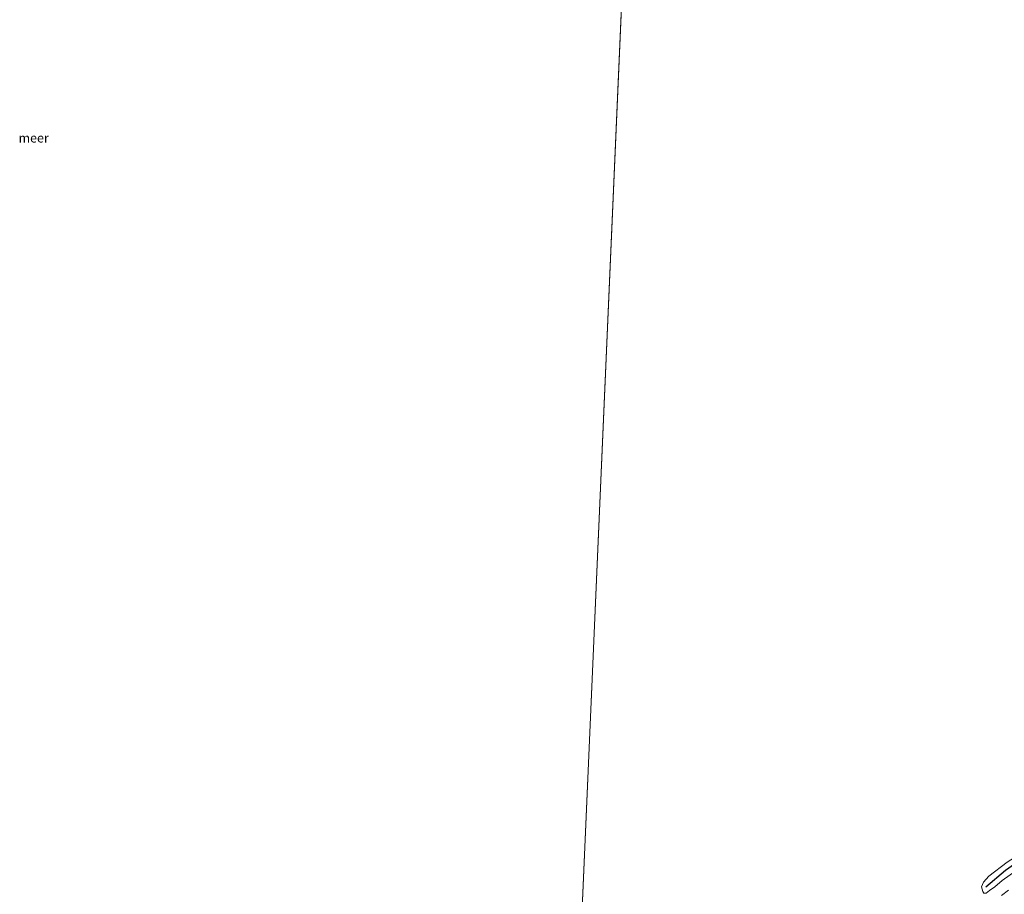
# Model space of a CAD drawing. Units: metres. Extents: x 39996 to 50008, y 393750 to 397688.
# Drawn here: x 40662 to 40931, y 396243 to 396482 of the extents above; entities that cross this region are included whole.
import ezdxf
from ezdxf.enums import TextEntityAlignment as Align

# ---------------------------------------------------------------- set-up
doc = ezdxf.new("R2010")
doc.units = ezdxf.units.M
for name, color, linetype, lineweight in [('B-ME-IE-GRASLAND-GV-B6', 93, 'Continuous', 18), ('B-ME-IE-HULPGEOMETRIE-L-B1', 53, 'Continuous', 18), ('B-ME-OB-BEKLEDING-GV-B6', 253, 'Continuous', 18), ('B-ME-OB-WATERLIJN-L-B1', 133, 'OB-WATERLIJN', 18), ('B-ME-OG-WATER-GV-B6', 153, 'Continuous', 18), ('B-ME-VV-KRIBBEN-L-B1', 10, 'Continuous', 25)]:
    doc.layers.add(name, color=color, linetype=linetype, lineweight=lineweight)
doc.styles.add('NLCS-ISO', font='NLCS-ISO.TTF')
doc.linetypes.add('OB-WATERLIJN', pattern='A,10,[32,NLCS.SHX,S=2,R=0,X=0,Y=0],-12', length=22)

msp = doc.modelspace()

# ---------------------------------------------------------------- linework, layer by layer
at = {"layer": 'B-ME-IE-GRASLAND-GV-B6'}
msp.add_polyline3d([(40930.034, 396242.763, -0.06), (40931.919, 396244.178, -0.06)], dxfattribs=at)
at = {"layer": 'B-ME-IE-HULPGEOMETRIE-L-B1'}
msp.add_line((40813.746, 396201.738, -0.06), (40839.52, 396792.367, -0.06), dxfattribs=at)
at = {"layer": 'B-ME-OB-BEKLEDING-GV-B6'}
msp.add_polyline3d([(40944.853, 396257.254, -0.06), (40930.213, 396246.876, -0.06), (40928.241, 396245.139, -0.06), (40926.768, 396244.12, -0.06), (40925.866, 396243.411, -0.06), (40925.221, 396243.424, -0.06), (40924.906, 396243.834, -0.06), (40924.544, 396245.1, -0.06), (40925.134, 396246.38, -0.06), (40926.54, 396248.047, -0.06), (40931.621, 396251.901, -0.06)], dxfattribs=at)
at = {"layer": 'B-ME-OB-WATERLIJN-L-B1'}
for points in [[(41002.029, 396296.552, -0.06), (41000.739, 396296.658, -0.06), (40999.686, 396296.437, -0.06), (40998.375, 396295.495, -0.06), (40989.455, 396289.377, -0.06), (40978.502, 396282.573, -0.06), (40967.394, 396276.015, -0.06), (40958.239, 396270.305, -0.06), (40947.179, 396262.971, -0.06), (40937.344, 396255.499, -0.06), (40931.621, 396251.901, -0.06), (40926.54, 396248.047, -0.06), (40925.134, 396246.38, -0.06), (40924.544, 396245.1, -0.06)], [(41002.029, 396296.552, -0.06), (41002.508, 396296.3, -0.06), (41002.905, 396295.969, -0.06), (41002.895, 396295.485, -0.06), (41002.146, 396294.37, -0.06), (41000.179, 396292.876, -0.06), (40985.296, 396283.245, -0.06), (40971.32, 396274.564, -0.06), (40957.752, 396266.118, -0.06), (40944.853, 396257.254, -0.06), (40930.213, 396246.876, -0.06), (40928.241, 396245.139, -0.06), (40926.768, 396244.12, -0.06), (40925.866, 396243.411, -0.06), (40925.221, 396243.424, -0.06), (40924.906, 396243.834, -0.06), (40924.544, 396245.1, -0.06)], [(40930.034, 396242.763, -0.06), (40931.919, 396244.178, -0.06)]]:
    msp.add_polyline3d(points, dxfattribs=at)
at = {"layer": 'B-ME-OG-WATER-GV-B6'}
for points in [[(40813.746, 396201.738, -0.06), (40839.52, 396792.367, -0.06)], [(40839.52, 396792.367, -0.06), (40813.746, 396201.738, -0.06)], [(40931.621, 396251.901, -0.06), (40926.54, 396248.047, -0.06), (40925.134, 396246.38, -0.06), (40924.544, 396245.1, -0.06), (40924.906, 396243.834, -0.06), (40925.221, 396243.424, -0.06), (40925.866, 396243.411, -0.06), (40926.768, 396244.12, -0.06), (40928.241, 396245.139, -0.06), (40930.213, 396246.876, -0.06), (40944.853, 396257.254, -0.06)], [(40931.919, 396244.178, -0.06), (40930.034, 396242.763, -0.06)]]:
    msp.add_polyline3d(points, dxfattribs=at)
at = {"layer": 'B-ME-VV-KRIBBEN-L-B1'}
msp.add_polyline3d([(41001.507, 396295.48, 0.094), (40990.879, 396288.751, 0.053), (40977.877, 396280.374, 0.061), (40964.232, 396272.091, 0.094), (40955.479, 396266.292, 0.053), (40941.898, 396257.2, 0.102), (40931.091, 396249.587, 0.134), (40925.753, 396245.012, 0.086)], dxfattribs=at)

# ---------------------------------------------------------------- texts
at = {"layer": 'B-ME-OG-WATER-GV-B6', "ltscale": 0.2, "style": 'NLCS-ISO'}
msp.add_text('meer', height=2.5, dxfattribs=at).set_placement((40665.3754, 396449.8282), align=Align.MIDDLE_CENTER)

doc.saveas('drawing.dxf')
